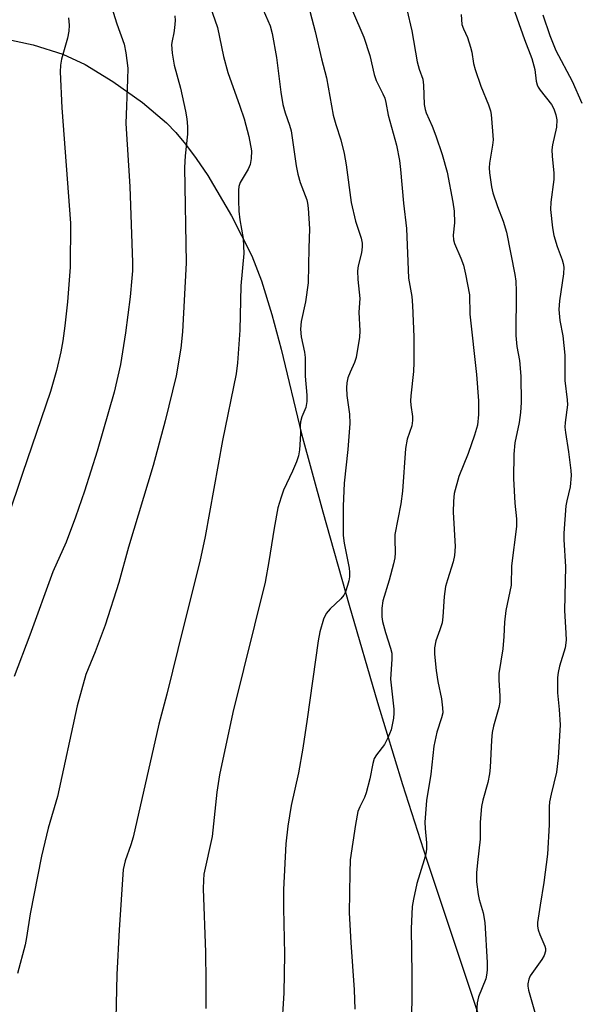
# Model space of a CAD drawing. Units: inches. Extents: x 1279769 to 1285769, y 581448 to 585448.
# Drawn here: x 1282440 to 1282567, y 583524 to 583748 of the extents above; entities that cross this region are included whole.
import ezdxf

# ---------------------------------------------------------------- set-up
doc = ezdxf.new("R2010")
doc.units = ezdxf.units.IN
doc.header["$MEASUREMENT"] = 0
doc.layers.add('NTRL-Farm Land', color=3, linetype='Continuous')
doc.layers.add('Undefined', color=1, linetype='Continuous')

msp = doc.modelspace()

# ---------------------------------------------------------------- linework, layer by layer
at = {"layer": 'NTRL-Farm Land'}
msp.add_lwpolyline([(1282434.68, 583744.12), (1282443.5, 583742.21), (1282450.26, 583740.12), (1282455.28, 583737.74), (1282461.54, 583733.94), (1282468.28, 583729.12), (1282473.75, 583724.54), (1282475.9, 583722.34), (1282478.09, 583719.71), (1282480.51, 583716.45), (1282483.12, 583712.58), (1282488.51, 583703.45), (1282493.1, 583694.34), (1282495.32, 583688.67), (1282497.67, 583681.05), (1282499.74, 583673.15), (1282504.41, 583653.92), (1282509.19, 583636.24), (1282515.17, 583615.07), (1282521.64, 583592.94), (1282527.3, 583574.34), (1282532.77, 583557.35), (1282551.22, 583502.02)], dxfattribs=at)
at = {"layer": 'Undefined'}
for points, elevation in [([(1282505.48, 583752.8), (1282507.51, 583745.25), (1282508.89, 583739.02), (1282510.06, 583734.76), (1282511.55, 583726.23), (1282512.16, 583724.11), (1282513.32, 583720.69), (1282514.05, 583717.57), (1282514.49, 583714.97), (1282515.64, 583706.47), (1282516.61, 583702.18), (1282517.9, 583698.38), (1282518.12, 583697.24), (1282518.18, 583696.38), (1282518, 583695.02), (1282517.24, 583692.05), (1282517.12, 583690.96), (1282517.2, 583689), (1282517.62, 583684.65), (1282517.41, 583681.57), (1282517.62, 583677.33), (1282517.56, 583675.9), (1282516.79, 583671.23), (1282516.44, 583670.15), (1282515.4, 583667.91), (1282514.91, 583666.62), (1282514.67, 583665.51), (1282514.57, 583664.35), (1282514.64, 583662.64), (1282515.27, 583658.36), (1282515.35, 583656.29), (1282514.88, 583650.37), (1282514.06, 583642.7), (1282513.81, 583637.48), (1282513.8, 583632.27), (1282513.86, 583630.84), (1282514.04, 583629.12), (1282515.2, 583623.4), (1282515.3, 583622.55), (1282515.3, 583621.45), (1282515.15, 583620.6), (1282514.82, 583619.47), (1282514.33, 583618.08), (1282513.96, 583617.3), (1282513.29, 583616.45), (1282510.85, 583614.2), (1282509.96, 583613.15), (1282509.38, 583611.83), (1282508.54, 583609), (1282508.19, 583606.97), (1282505.7, 583589.16), (1282504.66, 583582.56), (1282503.69, 583576.99), (1282502.06, 583569.56), (1282501.31, 583564.84), (1282500.84, 583560.89), (1282500.29, 583550.47), (1282500.28, 583546.25), (1282500.56, 583535.81), (1282500.36, 583526.98), (1282499.86, 583518.65)], 514), ([(1282551.98, 583752), (1282554.95, 583743.41), (1282556.65, 583739.1), (1282557.34, 583736.66), (1282557.66, 583733.98), (1282557.86, 583733.17), (1282558.09, 583732.65), (1282558.56, 583731.93), (1282561.1, 583728.69), (1282561.62, 583727.68), (1282562.09, 583726.35), (1282562.28, 583725.23), (1282562.23, 583723.52), (1282561.36, 583719.5), (1282561.21, 583718.36), (1282561.24, 583716.96), (1282561.6, 583713.11), (1282561.65, 583711.63), (1282560.97, 583706.54), (1282560.87, 583704.82), (1282561.31, 583700.7), (1282561.61, 583698.96), (1282562.39, 583696.44), (1282563.56, 583693.46), (1282563.78, 583692.61), (1282563.9, 583691.73), (1282563.85, 583690.27), (1282562.91, 583684.15), (1282562.77, 583682.13), (1282562.98, 583679.62), (1282563.65, 583676.19), (1282564.13, 583671.82), (1282564.12, 583666.06), (1282564.65, 583661.65), (1282564.71, 583660.48), (1282564.18, 583656.52), (1282564.13, 583655.42), (1282564.25, 583654.25), (1282564.96, 583649.88), (1282565.49, 583645.58), (1282565.53, 583644.46), (1282565.32, 583641.93), (1282564.56, 583638.73), (1282564.36, 583637.56), (1282563.88, 583631.38), (1282563.9, 583629.96), (1282564.28, 583623.72), (1282564.09, 583613.8), (1282564.38, 583608.66), (1282564.4, 583607.06), (1282564.19, 583605.38), (1282562.91, 583601.17), (1282562.59, 583599.77), (1282562.43, 583598.63), (1282562.44, 583595.13), (1282562.86, 583591.37), (1282563.05, 583587.89), (1282562.64, 583580.36), (1282562.27, 583577.11), (1282561, 583572.13), (1282560.68, 583570.42), (1282560.59, 583569.26), (1282560.59, 583565.2), (1282560.19, 583558.51), (1282559.4, 583552.12), (1282558.5, 583546.94), (1282557.94, 583542.98), (1282557.94, 583542.14), (1282558.09, 583541.33), (1282558.46, 583540.28), (1282559.61, 583537.62), (1282559.73, 583537.09), (1282559.73, 583536.53), (1282559.44, 583535.55), (1282558.94, 583534.61), (1282556.25, 583530.88), (1282555.93, 583530.13), (1282555.72, 583529.08), (1282555.73, 583528.53), (1282555.89, 583527.68), (1282557.43, 583522.33)], 506), ([(1282461.31, 583750.88), (1282462.52, 583746.97), (1282464.11, 583742.36), (1282464.52, 583740.38), (1282464.95, 583736.96), (1282464.93, 583734.35), (1282464.51, 583724.37), (1282465.43, 583710.08), (1282466.03, 583692.85), (1282466.02, 583690.92), (1282465.92, 583689.28), (1282465.48, 583685.02), (1282464.45, 583676.86), (1282463.29, 583669.65), (1282461.84, 583663.38), (1282458.03, 583649.99), (1282455.17, 583640.94), (1282453.14, 583634.99), (1282450.95, 583629.37), (1282447.98, 583622.61), (1282442.71, 583608.22), (1282439.17, 583598.82)], 522), ([(1282483.67, 583750.92), (1282485.34, 583746.15), (1282486.7, 583739.55), (1282487.63, 583735.92), (1282490.41, 583728.32), (1282491.35, 583725.41), (1282492.41, 583721.39), (1282493, 583718.16), (1282492.99, 583716.44), (1282492.75, 583715.06), (1282492.28, 583714.02), (1282490.49, 583711.01), (1282490.17, 583710.06), (1282490.06, 583709.24), (1282490.05, 583706.87), (1282490.14, 583704.5), (1282490.39, 583702.47), (1282491.15, 583698.25), (1282491.28, 583694.83), (1282490.62, 583687.53), (1282490.42, 583677.45), (1282489.85, 583670.07), (1282489.54, 583667.56), (1282486.49, 583652.43), (1282482.54, 583630.62), (1282481.33, 583624.93), (1282477.6, 583610.16), (1282473.86, 583594.82), (1282472.02, 583588.01), (1282466.16, 583562.35), (1282465.67, 583560.64), (1282464.4, 583556.97), (1282463.93, 583555.04), (1282462.98, 583541.37), (1282462.47, 583531.2), (1282462.27, 583521.16)], 518), ([(1282495.69, 583750.19), (1282497.25, 583746.53), (1282497.74, 583744.79), (1282498.7, 583739.35), (1282499.67, 583731.52), (1282500.18, 583728.71), (1282500.64, 583726.79), (1282501.69, 583724.02), (1282502.07, 583722.72), (1282503.17, 583714.8), (1282503.55, 583712.85), (1282504.07, 583711.01), (1282505.57, 583707.07), (1282505.78, 583706.27), (1282505.93, 583705.12), (1282506.18, 583700.49), (1282506.01, 583696.08), (1282505.89, 583688.23), (1282505.3, 583683.91), (1282504.28, 583679.45), (1282504.15, 583677.7), (1282504.29, 583675.94), (1282505.06, 583672.45), (1282505.25, 583671.29), (1282505.23, 583666.99), (1282505.59, 583662.67), (1282505.6, 583661.29), (1282505.35, 583659.92), (1282504.44, 583657.76), (1282504.18, 583656.65), (1282504.11, 583655.78), (1282504.16, 583654.06), (1282504.11, 583652.62), (1282503.91, 583650.32), (1282503.69, 583648.9), (1282503.25, 583647.57), (1282502.37, 583645.48), (1282500.29, 583641.17), (1282499.74, 583639.57), (1282499.04, 583637.12), (1282498.19, 583632.52), (1282497, 583624.96), (1282496.12, 583620.28), (1282488.82, 583590.71), (1282485.8, 583576.53), (1282485.15, 583572.56), (1282484.09, 583562.51), (1282482.24, 583553.99), (1282482.11, 583552.59), (1282482.09, 583550.64), (1282482.59, 583536.28), (1282482.7, 583529.65), (1282482.66, 583523.5)], 516), ([(1282515.98, 583749.93), (1282518.55, 583743.95), (1282519.91, 583739.84), (1282520.89, 583735.49), (1282521.3, 583734.12), (1282522.86, 583731.12), (1282523.29, 583730.12), (1282523.54, 583729.14), (1282524.03, 583726.3), (1282525.94, 583719.48), (1282526.62, 583715.96), (1282526.88, 583713.97), (1282527.49, 583706.3), (1282528.18, 583700.54), (1282528.67, 583689.29), (1282529.39, 583685.08), (1282529.57, 583683.03), (1282529.87, 583675.95), (1282529.9, 583670.09), (1282529.77, 583668.05), (1282529.17, 583662.53), (1282529.11, 583661.41), (1282529.16, 583660.43), (1282529.55, 583657.83), (1282529.59, 583656.97), (1282529.4, 583655.72), (1282528.38, 583652.74), (1282527.99, 583650.62), (1282527.3, 583640.95), (1282526.89, 583638.06), (1282525.59, 583631.11), (1282525.54, 583630), (1282525.66, 583626.93), (1282525.59, 583625.81), (1282525.28, 583624.39), (1282524.3, 583620.71), (1282522.86, 583616.06), (1282522.62, 583614.38), (1282522.6, 583612.4), (1282522.75, 583611.3), (1282523.42, 583608.87), (1282524.61, 583605.3), (1282524.85, 583604.17), (1282524.88, 583602.75), (1282524.55, 583598.21), (1282525.32, 583591.41), (1282525.34, 583590.53), (1282525.23, 583589.36), (1282524.71, 583586.76), (1282523.99, 583584.91), (1282523.19, 583583.42), (1282521.38, 583581.09), (1282520.89, 583580.21), (1282520.58, 583579.08), (1282519.91, 583575.58), (1282519.07, 583572.47), (1282518.69, 583571.38), (1282517.61, 583569.24), (1282517.19, 583568.17), (1282516.6, 583565.28), (1282515.45, 583557.22), (1282515.32, 583554.3), (1282515.2, 583545.19), (1282515.55, 583538.46), (1282516.3, 583527.73), (1282516.46, 583523.33)], 512), ([(1282528.3, 583750.22), (1282529.44, 583745.44), (1282530.64, 583738.38), (1282531.09, 583736.7), (1282531.88, 583734.47), (1282532.05, 583733.05), (1282532.23, 583728.72), (1282532.42, 583727.59), (1282532.69, 583726.79), (1282534.02, 583723.76), (1282534.83, 583721.61), (1282536.29, 583717.34), (1282537.43, 583713.31), (1282538.7, 583706.51), (1282539.01, 583704.47), (1282539.08, 583701.86), (1282538.83, 583699.06), (1282538.89, 583697.94), (1282539.11, 583697.15), (1282540.53, 583693.8), (1282541.13, 583692.21), (1282541.61, 583690.17), (1282542.5, 583685.47), (1282542.58, 583681.11), (1282544.12, 583667.43), (1282544.53, 583661.39), (1282544.57, 583658.32), (1282544.28, 583655.91), (1282543.67, 583653.62), (1282542.2, 583649.47), (1282540.1, 583644.21), (1282539.05, 583640.35), (1282538.88, 583638.67), (1282538.82, 583636.13), (1282539.21, 583628.35), (1282539.12, 583626.29), (1282538.82, 583624.87), (1282537.47, 583620.81), (1282537.08, 583619.26), (1282536.78, 583617), (1282536.48, 583612.42), (1282536.27, 583611.03), (1282535.79, 583609.47), (1282534.83, 583606.95), (1282534.52, 583605.33), (1282534.52, 583603.91), (1282534.93, 583600.21), (1282535.33, 583597.72), (1282536.14, 583593.8), (1282536.41, 583591.74), (1282536.42, 583590.57), (1282536.18, 583589.48), (1282535.11, 583586.22), (1282534.38, 583583.06), (1282533.76, 583576.67), (1282532.74, 583570.71), (1282532.38, 583565.81), (1282532.44, 583564.33), (1282532.72, 583561.06), (1282532.71, 583559.69), (1282532.61, 583558.61), (1282532.25, 583557.2), (1282530.56, 583551.87), (1282529.77, 583548.3), (1282529.5, 583546.61), (1282529.26, 583541.56), (1282529.42, 583531.34), (1282529.32, 583516.75)], 510), ([(1282451.54, 583748.33), (1282451.66, 583746.68), (1282451.61, 583745.31), (1282451.3, 583743.72), (1282449.91, 583738.98), (1282449.7, 583737.58), (1282449.64, 583736.14), (1282450.02, 583727.91), (1282451.99, 583701.74), (1282451.92, 583691.79), (1282451.31, 583683.9), (1282450.71, 583678.43), (1282450.2, 583675.05), (1282449.75, 583672.53), (1282448.79, 583668.33), (1282447.42, 583663.57), (1282441.06, 583644.94), (1282437.6, 583634.56)], 524), ([(1282475.64, 583748.8), (1282475.73, 583747.73), (1282475.6, 583746.07), (1282475.43, 583744.97), (1282475, 583743.13), (1282474.9, 583742.29), (1282475.01, 583740.37), (1282475.5, 583737.6), (1282476.9, 583732.4), (1282478.09, 583727.14), (1282478.4, 583725.41), (1282478.54, 583723.73), (1282478.48, 583721.97), (1282477.96, 583717), (1282477.85, 583714.36), (1282478.2, 583692.77), (1282477.37, 583677.1), (1282477.03, 583673.36), (1282475.91, 583667.12), (1282473.44, 583656.88), (1282470.73, 583646.74), (1282465.12, 583628.24), (1282462.97, 583620.16), (1282459.86, 583610.48), (1282457.58, 583604.46), (1282455.46, 583599.29), (1282453.46, 583592.22), (1282449.04, 583571.61), (1282446.94, 583564.45), (1282445.41, 583558.07), (1282442.85, 583544.94), (1282442.02, 583539.62), (1282441.67, 583537.93), (1282439.96, 583531.43)], 520), ([(1282540.59, 583749.12), (1282540.79, 583746.87), (1282541.12, 583745.86), (1282542.03, 583743.87), (1282542.76, 583741.67), (1282543.02, 583740.57), (1282543.39, 583737.98), (1282543.75, 583736.63), (1282545.09, 583732.86), (1282546.82, 583728.64), (1282547.27, 583727.25), (1282547.44, 583726.4), (1282547.75, 583722.65), (1282547.84, 583720.63), (1282547.73, 583719.49), (1282547.02, 583715.37), (1282546.96, 583714.31), (1282547.06, 583713.16), (1282547.5, 583710.01), (1282547.82, 583708.6), (1282548.83, 583705.51), (1282550.15, 583702.17), (1282550.93, 583699.67), (1282552.82, 583690.08), (1282553, 583688.56), (1282553.08, 583686.33), (1282553.01, 583676.28), (1282553.27, 583673.75), (1282553.83, 583670.55), (1282554.14, 583667.02), (1282554.19, 583661.01), (1282554.09, 583658.74), (1282553.8, 583656.53), (1282552.75, 583651.89), (1282552.55, 583649.29), (1282552.46, 583643.76), (1282552.77, 583638.18), (1282553.18, 583634.61), (1282553.16, 583632.93), (1282552.02, 583623.95), (1282551.92, 583619.55), (1282550.75, 583613.84), (1282550.45, 583611.21), (1282550.29, 583607.96), (1282550.03, 583605.12), (1282549.14, 583599.56), (1282549.14, 583598.12), (1282549.4, 583594.38), (1282549.38, 583592.99), (1282549.15, 583591.83), (1282547.96, 583587.57), (1282547.64, 583586.17), (1282547.46, 583584.39), (1282547.18, 583578.2), (1282547.04, 583576.75), (1282546.67, 583574.76), (1282545.56, 583570.77), (1282545.25, 583569.33), (1282544.95, 583565.8), (1282544.9, 583561.89), (1282544.3, 583556.62), (1282544.11, 583554.27), (1282544.11, 583552.22), (1282544.48, 583549.33), (1282544.72, 583548.19), (1282545.62, 583545.19), (1282545.99, 583543.04), (1282546.51, 583533.92), (1282546.5, 583532.18), (1282546.38, 583531.05), (1282546.2, 583530.23), (1282544.51, 583526.14), (1282544.21, 583524.77), (1282543.89, 583519.29)], 508), ([(1282559.15, 583749.04), (1282560.74, 583744.36), (1282562.05, 583740.92), (1282565.81, 583733.98), (1282567.98, 583729)], 504)]:
    msp.add_lwpolyline(points, dxfattribs=dict(at, elevation=elevation))

doc.saveas('drawing.dxf')
